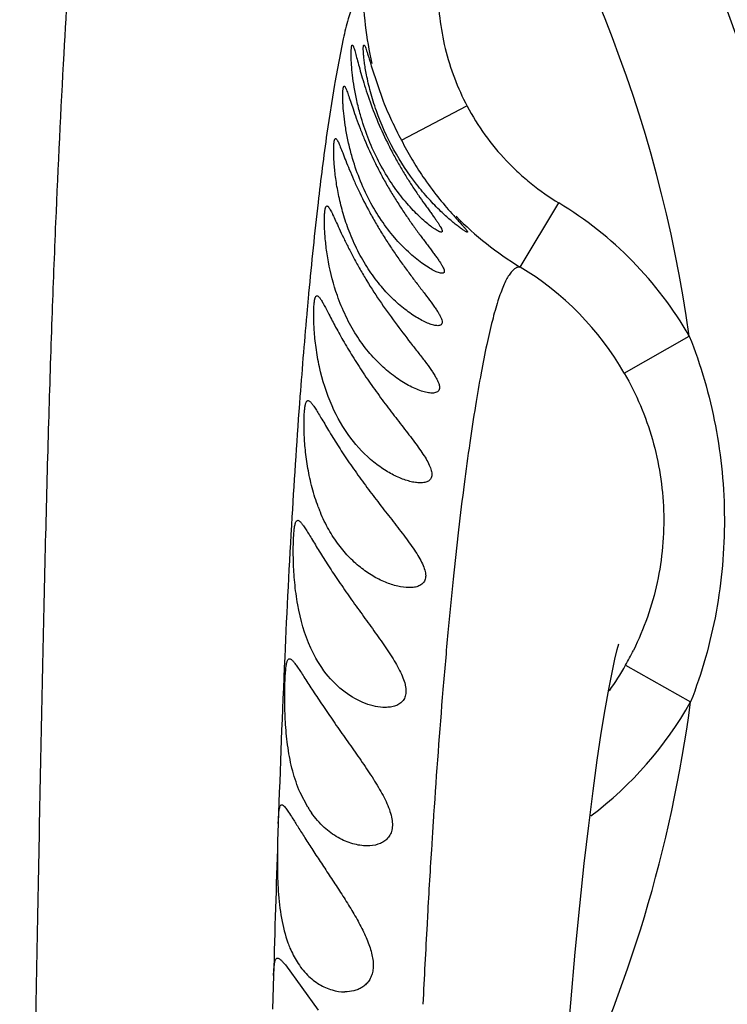
# Model space of a CAD drawing. Units: inches. Extents: x 7.06 to 14.81, y 5.39 to 13.14.
# Drawn here: x 11.12 to 11.31, y 9.14 to 9.4 of the extents above; entities that cross this region are included whole.
import ezdxf

# ---------------------------------------------------------------- set-up
doc = ezdxf.new("R2010")
doc.units = ezdxf.units.IN
doc.header["$LTSCALE"] = 1.21
doc.header["$MEASUREMENT"] = 0
doc.layers.get('0').update_dxf_attribs({"linetype": 'CONTINUOUS'})

msp = doc.modelspace()

# ---------------------------------------------------------------- linework, layer by layer
at = {"color": 9, "linetype": 'Continuous'}
for p, q in [((11.2055510275, 9.3973509388), (11.2032781018, 9.385687370700001)), ((11.2031872651, 9.3851547996), (11.2011841907, 9.37214376)), ((11.2032781018, 9.385687370700001), (11.2031872651, 9.3851547996)), ((11.2210994946, 9.370213387), (11.2385795944, 9.3794314727)), ((11.2528118625, 9.3363366261), (11.2631318317, 9.353463652)), ((11.2806255081, 9.3079472326), (11.2979574918, 9.317899820700001)), ((11.2809572749, 9.2299318656), (11.2983219072, 9.2201260528)), ((11.2296921257, 9.1899766953), (11.22967881, 9.1897756172)), ((11.22967881, 9.1897756172), (11.2295544987, 9.18788534)), ((11.2280554315, 9.1630268304), (11.2279278559, 9.1607164688))]:
    msp.add_line(p, q, dxfattribs=at)
at = {"color": 7, "linetype": 'Continuous'}
for p, q in [((11.2131012879, 9.3898194783), (11.2162382509, 9.380641286)), ((11.1960789367, 9.19199295), (11.1940315939, 9.1959480421)), ((11.1881927042, 9.187693121699999), (11.1880341009, 9.1829570846)), ((11.1900930725, 9.1498471002), (11.1988931126, 9.1377967743)), ((11.186939198, 9.1470534844), (11.1866876082, 9.1380118613))]:
    msp.add_line(p, q, dxfattribs=at)
msp.add_lwpolyline([(11.2574745836, 8.988226599199999), (11.2595225017, 9.0334735695), (11.2605766517, 9.0542794076), (11.2616585146, 9.0738263462), (11.2627740585, 9.0921205386), (11.263922249, 9.1091742073), (11.2651000084, 9.1250340826), (11.2662990895, 9.1397218553), (11.2675096016, 9.1532509368), (11.2687219381, 9.1656429927), (11.2699269073, 9.1769316511), (11.2711136894, 9.187148702), (11.2722745365, 9.1963473241), (11.2734005593, 9.2045625485), (11.2744819673, 9.211819910900001), (11.2755081295, 9.2181406238), (11.2764664959, 9.2235401663), (11.2773399063, 9.2280199191), (11.2781021323, 9.231556682899999), (11.2787130986, 9.234101175), (11.2791305733, 9.235642005299999)], dxfattribs=at)
msp.add_circle((10.9376923427, 9.2676695021), 3.875, dxfattribs=at)
at = {"color": 9, "linetype": 'Continuous'}
for radius in [3.625, 3.4079209419, 3.1909161778, 2.9739193698]:
    msp.add_circle((10.9376923427, 9.2676695021), radius, dxfattribs=at)
for centre, radius, start, end in [((10.9376923427, 9.2676695021), 2.7568387396, 273.4724383649, 266.5482089203), ((10.9376923427, 9.2676695021), 1.0170079088, 286.5789596216, 253.4210553763), ((10.9376923427, 9.2676695021), 0.36375, 7.9375472987, 62.9184489524), ((11.2975418092, 9.4106891211), 0.08665788320000001, 179.5793086314, 193.3252189983), ((11.9175620938, 9.2717872164), 0.723373165, 172.0253978185, 173.508809944), ((12.2914763973, 9.2281011456), 1.0998297126, 173.4496905737, 174.719440655), ((11.2119566426, 9.2685131214), 0.09917297369999999, 29.8677730787, 58.934750584), ((11.2119497994, 9.268485630599999), 0.07920594780000001, 29.8820136793, 58.94228933489999), ((12.5563171443, 9.2023499893), 1.3659170084, 174.6662584146, 174.8423666286), ((12.7315537855, 9.1867231406), 1.541848947, 174.8494094069, 175.7203886217), ((13.1555331953, 9.154573685599999), 1.9670453587, 175.7081308165, 176.6482973298), ((13.7614912407, 9.1181561924), 2.5740962038, 176.6276429059, 177.4626931198), ((15.0402144513, 9.0602572103), 3.8541291431, 177.4443589759, 178.105182597), ((11.2110922518, 9.2693344323), 0.0802111741, 330.5778144047, 333.7933689407), ((11.2119679243, 9.2688141573), 0.0791928656, 324.762044662, 330.5944588526), ((10.9376923427, 9.2676695021), 0.36375, 333.9790296084999, 352.4891929412), ((11.211921273, 9.268873763), 0.0992035963, 307.0400882203, 330.5657681336), ((13.5867739036, 9.0338480846), 2.3622469809, 176.2612075411, 176.4063815983), ((18.4104357266, 8.944736911), 7.2263292268, 178.1108688166, 178.395672226), ((13.8240400705, 9.0190504056), 2.5999741263, 176.4086538098, 176.8255594142), ((14.4232065441, 8.9857269308), 3.2000667546, 176.8653261748, 177.2486211997)]:
    msp.add_arc(centre, radius, start, end, dxfattribs=at)
at = {"color": 7, "linetype": 'Continuous'}
for centre, radius, start, end in [((10.9376923427, 9.2676695021), 1.285, 282.3107136153, 257.6892511112), ((10.9376923427, 9.2676695021), 1.2000015448, 283.4563589524, 256.5436481786), ((10.9376923427, 9.2676695021), 0.395, 324.8252959201, 215.1750494953), ((11.2429233921, 9.2888680803), 0.0470804754, 200.6951749381001, 201.7817706287), ((11.2192895677, 9.2062072101), 0.0272172478, 211.483427908, 215.3246823496)]:
    msp.add_arc(centre, radius, start, end, dxfattribs=at)
at = {"color": 9, "linetype": 'Continuous'}
for points, knots in [([(11.1211808728, 9.011423385), (11.121682265, 9.0375094201), (11.1226283268, 9.0883549342), (11.1237611662, 9.1509542788), (11.1246728706, 9.1987112363), (11.1253607092, 9.232354037999999), (11.12609007, 9.2642160519), (11.1268844746, 9.2940999576), (11.1277676808, 9.3218875784), (11.1290330763, 9.3547422138), (11.1307710857, 9.390763266699999), (11.1330804905, 9.4281947225), (11.134743804, 9.4505822213), (11.1355531887, 9.460544001)], [0, 0, 0, 0, 0.1741628411, 0.3394649705, 0.4179343685, 0.4930102789, 0.5640857331, 0.6306765085, 0.6925625612999999, 0.7496673135999999, 0.85015059, 0.9332835514, 1, 1, 1, 1]), ([(11.2108862618, 9.4113253965), (11.2106363254, 9.411126358099999), (11.2101431374, 9.4105945186), (11.2094846796, 9.4095839374), (11.2088262789, 9.4082765642), (11.2081677099, 9.4066710809), (11.2075077785, 9.4047662085), (11.2065714217, 9.4016431975), (11.205953955, 9.3991276856), (11.2055510275, 9.3973509388)], [0, 0, 0, 0, 0.0633858112, 0.1424358068, 0.2387923199, 0.353316589, 0.4864843457, 0.6385672285, 1, 1, 1, 1]), ([(11.2308684452, 9.411145615499999), (11.2308440028, 9.4083906768), (11.2311555645, 9.402871175), (11.2326261954, 9.3947166424), (11.2350822008, 9.3868016661), (11.2373594552, 9.3817655237), (11.2386444325, 9.379328327)], [0, 0, 0, 0, 0.2499613178, 0.5000132573, 0.7500253495, 1, 1, 1, 1]), ([(11.2386444325, 9.379328327), (11.2400441439, 9.3766732463), (11.2432290827, 9.3715571404), (11.2480371431, 9.365764106), (11.2523166481, 9.3615435704), (11.256862426, 9.3576147363), (11.2605612722, 9.3550129315), (11.2631318319, 9.353463652)], [0, 0, 0, 0, 0.2499273564, 0.4999308739, 0.624977259, 0.7500809942000001, 1, 1, 1, 1]), ([(11.2356734935, 9.3499217851), (11.2382298201, 9.3473132968), (11.2436706834, 9.3424083892), (11.2496846802, 9.3382230425), (11.2528123136, 9.336337374)], [0, 0, 0, 0, 0.5000110606, 1, 1, 1, 1]), ([(11.2528123136, 9.336337374), (11.2525630444, 9.3363572409), (11.2520214938, 9.3362865779), (11.2512526678, 9.3358578228), (11.2505083787, 9.3351404376), (11.249772624, 9.3341371629), (11.2490384886, 9.3328443563), (11.2483036628, 9.3312589847), (11.2475671983, 9.329379405700001), (11.2465226956, 9.3263007026), (11.2452422815, 9.3216974196), (11.2437634616, 9.3152716491), (11.2422690003, 9.3076709476), (11.2407653948, 9.2989058692), (11.2392627186, 9.288992398), (11.2377704118, 9.2779517053), (11.2362989596, 9.2658109422), (11.234860356, 9.2526034949), (11.23346662, 9.2383647321), (11.2316263205, 9.217384364299999), (11.2304317969, 9.2011388578), (11.2296921257, 9.1899766953)], [0, 0, 0, 0, 0.0050032062, 0.0105940473, 0.0173314353, 0.0255425642, 0.0354083713, 0.04703217990000001, 0.0604763234, 0.0757804547, 0.1120621465, 0.1560120674, 0.2076854225, 0.2670273508, 0.3339331369, 0.4082898789, 0.4899309301, 0.5786170804999999, 0.6741024935, 0.7761769925, 1, 1, 1, 1]), ([(11.2979565334, 9.3179026013), (11.3010402508, 9.3101662112), (11.3057129791, 9.294053849400001), (11.3081149415, 9.2690469639), (11.3059119579, 9.244019760599999), (11.3013457918, 9.2278767717), (11.2983191602, 9.2201178826)], [0, 0, 0, 0, 0.2499898227, 0.5000010242, 0.7500105123999999, 1, 1, 1, 1]), ([(11.2806258049, 9.3079474031), (11.2822257123, 9.3051641078), (11.2850916552, 9.2993960763), (11.2883121693, 9.2902939013), (11.290398696, 9.2808637741), (11.2913139971, 9.2712483704), (11.2910457348, 9.2615911817), (11.2895908915, 9.2520386155), (11.2869723391, 9.242738287), (11.2844774127, 9.236795623799999), (11.2830583001, 9.2339124004)], [0, 0, 0, 0, 0.1249386183, 0.2499374331, 0.3748694406, 0.499855105, 0.6248946959, 0.7499008140000001, 0.8749376642, 1, 1, 1, 1])]:
    msp.add_open_spline(points, degree=3, knots=knots, dxfattribs=at)
at = {"color": 7, "linetype": 'Continuous'}
for points, knots in [([(11.210132004, 9.3770159365), (11.2097795777, 9.3782702527), (11.2091687902, 9.380712690700001), (11.20848392, 9.3842534162), (11.2080315143, 9.3874581028), (11.2077719877, 9.3902218903), (11.207666414, 9.392458471), (11.2076678625, 9.3938702424), (11.2077132464, 9.394618395), (11.2077374342, 9.3948923113), (11.2077666089, 9.395125244199999), (11.2077994138, 9.3953156923), (11.2078388129, 9.3954674146), (11.2078818578, 9.3955874003), (11.2079447787, 9.3956695021), (11.2079888748, 9.3956695021)], [0, 0, 0, 0, 0.2062596807, 0.3983149057, 0.5706712309, 0.7184239707, 0.8375986834, 0.9250591801000001, 0.9417178081, 0.9562339095, 0.9685995920999999, 0.9788258256, 0.9869417243999999, 0.9930191534, 1, 1, 1, 1]), ([(11.2079888748, 9.3956695021), (11.2080275896, 9.3956695021), (11.2080881032, 9.3956150996), (11.20814831, 9.3955268056), (11.2082346097, 9.3953664911), (11.2083450933, 9.3950915941), (11.2084868078, 9.3946716836), (11.2086458293, 9.3941371166), (11.2089046729, 9.393204812), (11.2092792807, 9.391777361), (11.2098090165, 9.3897773538), (11.2104623055, 9.3874312607), (11.2112537516, 9.3847961199), (11.2118550283, 9.3829576268), (11.2121826122, 9.3820017247)], [0, 0, 0, 0, 0.008099701400000001, 0.0146109187, 0.0230281566, 0.0458185041, 0.0766939463, 0.115647887, 0.1625140992, 0.2791073867, 0.4244056662, 0.5953702882999999, 0.7885937828, 1, 1, 1, 1]), ([(11.2117582207, 9.387737842), (11.2116430352, 9.3883254546), (11.2114415356, 9.3894383813), (11.2112051938, 9.3910110776), (11.2110424036, 9.3923745839), (11.2109562493, 9.3933727838), (11.2109198933, 9.394054248), (11.2109079052, 9.3944738755), (11.210908587, 9.394830811), (11.2109207721, 9.3951242976), (11.2109445945, 9.395353740800001), (11.2109740225, 9.3955047818), (11.2110073865, 9.3955919875), (11.2110355973, 9.3956432207), (11.2110719394, 9.3956695021), (11.2110943672, 9.3956695021)], [0, 0, 0, 0, 0.2233265092, 0.4217493733, 0.5930504337, 0.7353961511, 0.7953221714, 0.84755079, 0.8919420652, 0.9284268188, 0.9570441577, 0.977938311, 0.9856249243, 0.9916353387000001, 1, 1, 1, 1]), ([(11.2110943672, 9.3956695021), (11.2111155023, 9.3956695021), (11.2111667168, 9.3956414137), (11.2112686466, 9.3955145278), (11.2114074831, 9.3952304456), (11.2115917421, 9.3947533498), (11.2118123422, 9.3940924836), (11.212072276, 9.3932562175), (11.212373429, 9.392250601), (11.2127193877, 9.3910857082), (11.212968041, 9.3902578517), (11.2131012879, 9.3898194783)], [0, 0, 0, 0, 0.0101890614, 0.0259712649, 0.0786302599, 0.1610047731, 0.273089951, 0.4141579808, 0.5832900943, 0.7791171795999999, 1, 1, 1, 1]), ([(11.2316493579, 9.3512092917), (11.2305365755, 9.3522832163), (11.2282824057, 9.3546186202), (11.2238215785, 9.3599352918), (11.2187402055, 9.3676489357), (11.2149442318, 9.376153950199999), (11.2128178795, 9.3829679681), (11.2120576111, 9.386210518099999), (11.2117582207, 9.387737842)], [0, 0, 0, 0, 0.109924333, 0.2304926942, 0.492981715, 0.7635086685, 0.8893711498000001, 1, 1, 1, 1]), ([(11.2078284796, 9.3661031894), (11.207477041, 9.3673523804), (11.2068709598, 9.3697850524), (11.2061975331, 9.373311528), (11.2057574465, 9.3765017927), (11.2055408882, 9.3789028304), (11.2054535213, 9.3805776884), (11.205425194, 9.381626665399999), (11.2054268036, 9.3825268433), (11.205451384, 9.3831809655), (11.2054858611, 9.3836248285), (11.2055158177, 9.3838972911), (11.2055511562, 9.3841287282), (11.2055918032, 9.3843189427), (11.2056374923, 9.384468439800001), (11.2056886445, 9.3845773787), (11.2057465451, 9.3846499146), (11.2057980173, 9.3846695021), (11.2058204905, 9.3846695021)], [0, 0, 0, 0, 0.2060992571, 0.3978969463000001, 0.569938655, 0.7173746286, 0.7806199315000001, 0.8362790701, 0.8840135047, 0.9235670855, 0.9402027646, 0.9547108604000001, 0.967092142, 0.9773681394, 0.9855862637999999, 0.9918530742, 0.9964307856, 1, 1, 1, 1]), ([(11.2058204905, 9.3846695021), (11.2058675287, 9.3846695021), (11.2059431977, 9.3846150086), (11.2060226889, 9.3845184397), (11.2061328313, 9.3843492737), (11.2062764449, 9.3840570826), (11.2064613234, 9.383611243899999), (11.2066702909, 9.3830443921), (11.2070107597, 9.3820593888), (11.2075046043, 9.3805553505), (11.2082003291, 9.3784570909), (11.2090489684, 9.3760111058), (11.2100625087, 9.3732839819), (11.2108217769, 9.3713903677), (11.2112317523, 9.3704098086)], [0, 0, 0, 0, 0.0092196163, 0.0161806286, 0.0249980889, 0.04849440940000001, 0.0800000555, 0.1195280303, 0.1669041003, 0.2842600937, 0.4298045691, 0.6001848618, 0.7916852651, 1, 1, 1, 1]), ([(11.2121826122, 9.3820017247), (11.2128914115, 9.379933422), (11.214471326, 9.3757343664), (11.2167889382, 9.370596451299999), (11.2188778104, 9.3665238104), (11.2205190191, 9.363567574), (11.2222052091, 9.3607394676), (11.2239069561, 9.3580657452), (11.2255842254, 9.3555668115), (11.2269561961, 9.3536101609), (11.2280025174, 9.3521468218), (11.2287318527, 9.351134316), (11.2294152508, 9.3501873354), (11.2300423428, 9.3493116709), (11.2306016823, 9.3485142634), (11.231081845, 9.347802468300001), (11.2314713351, 9.3471838604), (11.2317281734, 9.346726111499999), (11.2318744779, 9.346410449299999), (11.2319471938, 9.346218264400001), (11.2319898308, 9.3460541611), (11.2320023961, 9.3459176893), (11.2319840037, 9.3458066166), (11.2319065124, 9.3456907941), (11.2317964174, 9.3456695021), (11.2317285228, 9.3456695021)], [0, 0, 0, 0, 0.1570418849, 0.3220241514, 0.4045345391, 0.4857498154, 0.5648475022999999, 0.6409994114, 0.713367327, 0.7810030956, 0.8126386701, 0.8425794777, 0.8706316434999999, 0.8965201397, 0.9199401438, 0.9405918684000001, 0.9581833982, 0.9724406934000001, 0.9782505088, 0.9831589693, 0.9871820676, 0.9903936776000001, 0.9929441377, 0.9951233184999999, 1, 1, 1, 1]), ([(11.2162382509, 9.380641286), (11.2169205918, 9.378886014299999), (11.2180746242, 9.376269833), (11.2197543128, 9.3728206137), (11.2206443039, 9.371081528), (11.2210994941, 9.3702133878)], [0, 0, 0, 0, 0.4908594364, 0.7445038920999999, 1, 1, 1, 1]), ([(11.2317285228, 9.3456695021), (11.2316329745, 9.3456695021), (11.2314058733, 9.345721379299999), (11.2310357805, 9.3458718597), (11.2305836038, 9.3461093677), (11.230059673, 9.3464295385), (11.2294721301, 9.346828806), (11.2285748597, 9.347490734099999), (11.2273571178, 9.3484876754), (11.2258243405, 9.349884700599999), (11.2242085278, 9.3515089545), (11.2225486818, 9.3533447977), (11.2202653709, 9.3561249497), (11.2175006206, 9.360052705900001), (11.2145342653, 9.3653017021), (11.2120203034, 9.3710064566), (11.2106986518, 9.3749991871), (11.210132004, 9.3770159365)], [0, 0, 0, 0, 0.0073477125, 0.0176159163, 0.0307440322, 0.0465503372, 0.0648233913, 0.0853505224, 0.1322802887, 0.1857673428, 0.2447730419, 0.3083964349, 0.376018677, 0.5213414996, 0.6771188099, 0.8389055055, 1, 1, 1, 1]), ([(11.2071156226, 9.3459656226), (11.2065317028, 9.3474918071), (11.2055114025, 9.350538455399999), (11.204373668, 9.3550645906), (11.2037222613, 9.3587021979), (11.2033698045, 9.3614096301), (11.2031870696, 9.3632305981), (11.2030686239, 9.364884546699999), (11.2030065341, 9.3663534704), (11.2029920018, 9.367622065900001), (11.2030150322, 9.3685478565), (11.2030564014, 9.369178330499999), (11.2030946106, 9.3695665416), (11.2031410628, 9.369896762), (11.2031956035, 9.3701683667), (11.2032580199, 9.3703819474), (11.2033289854, 9.3705376989), (11.2034107291, 9.3706417176), (11.2034842088, 9.3706695021), (11.2035163426, 9.3706695021)], [0, 0, 0, 0, 0.1934623475, 0.3798852486, 0.5520795783, 0.6306320532, 0.7030913906, 0.7687195179, 0.8269225106, 0.8771291815000001, 0.9188991385999999, 0.9365222234999999, 0.9519224587, 0.965073574, 0.9759842695000001, 0.9847035101999999, 0.9913453543, 0.9961955948000001, 1, 1, 1, 1]), ([(11.2035163426, 9.3706695021), (11.2035699992, 9.3706695021), (11.2036574259, 9.3706202955), (11.2037541556, 9.370523919), (11.2038824664, 9.3703611566), (11.2040510117, 9.3700776494), (11.2042665412, 9.369644793600001), (11.2045095118, 9.3690950537), (11.2049028324, 9.3681422067), (11.2054691671, 9.3666877266), (11.2062580699, 9.3646607441), (11.2072082716, 9.3623022848), (11.2083270098, 9.3596767155), (11.2091548928, 9.3578557282), (11.2095990634, 9.356913393300001)], [0, 0, 0, 0, 0.0106548219, 0.0181560125, 0.0274175791, 0.0515868376, 0.08355887, 0.1233850267, 0.170916035, 0.2882462345, 0.4333155497, 0.6028377227, 0.7931315038, 1, 1, 1, 1]), ([(11.2112317523, 9.3704098086), (11.2120869811, 9.368364314099999), (11.2134793719, 9.3652940817), (11.2155412218, 9.361262853200001), (11.2172151105, 9.3582302741), (11.2189737265, 9.3552650264), (11.2207931313, 9.352397813), (11.2226398397, 9.3496490454), (11.2244832456, 9.347040012), (11.2262818982, 9.344587628), (11.2279901404, 9.3423169925), (11.2293263933, 9.3405465007), (11.2302912519, 9.339236007), (11.2309216545, 9.338353404), (11.2314682375, 9.3375470942), (11.2319170577, 9.3368259495), (11.2322538999, 9.3361981067), (11.2324480913, 9.3357310105), (11.2325277341, 9.3354088308), (11.2325538961, 9.3351674876), (11.2325133176, 9.3349458689), (11.2323834522, 9.334794761900001), (11.232254733, 9.3347197053), (11.2320954212, 9.3346771377), (11.231979183, 9.3346695021), (11.2319169455, 9.3346695021)], [0, 0, 0, 0, 0.1574427769, 0.2392070671, 0.3215040273, 0.4033812621, 0.4839892827, 0.5626158756, 0.6385181954, 0.7108293283, 0.7785787739, 0.8402990777, 0.8683461486, 0.8941423208, 0.9173163087999999, 0.9375131090000001, 0.9544303223999999, 0.9678805026999999, 0.9733055473000001, 0.9779099652, 0.9851564527, 0.9883883421999999, 0.9917707692000001, 0.9955803052, 1, 1, 1, 1]), ([(11.2210994941, 9.3702133878), (11.2219875352, 9.3685192683), (11.22379547, 9.365216075), (11.2257832496, 9.3620142141), (11.2268313519, 9.360487429900001)], [0, 0, 0, 0, 0.5080813211, 1, 1, 1, 1]), ([(11.2319169455, 9.3346695021), (11.2317734183, 9.3346695021), (11.2314502269, 9.3347154566), (11.2309321207, 9.3348654554), (11.230334123, 9.3351009212), (11.2293967955, 9.335546205), (11.2281056831, 9.3362960087), (11.2264652, 9.337418938999999), (11.2247181897, 9.3387860963), (11.2222303909, 9.3409783485), (11.2191082392, 9.344247061399999), (11.2155967608, 9.3488485936), (11.2124247995, 9.354149364500001), (11.2097766956, 9.3599560964), (11.2084091645, 9.364039141100001), (11.2078284796, 9.3661031894)], [0, 0, 0, 0, 0.0105133132, 0.023716272, 0.0394673839, 0.0575287515, 0.0996908658, 0.1486581129, 0.2030575478, 0.2620771348, 0.3914353681, 0.5334098485000001, 0.6852136723000001, 0.8429399702, 1, 1, 1, 1]), ([(11.2268313519, 9.360487429900001), (11.2280998012, 9.3586444083), (11.2305952244, 9.355276281), (11.2332925145, 9.352070268), (11.2345809749, 9.3506058885)], [0, 0, 0, 0, 0.5342439814, 1, 1, 1, 1]), ([(11.2095990634, 9.356913393300001), (11.2105617511, 9.3548709928), (11.2121148977, 9.351806117699999), (11.2143886855, 9.3477854275), (11.2162215445, 9.344754050299999), (11.2181369474, 9.3417855819), (11.2201024924, 9.338904563), (11.2220874259, 9.3361320311), (11.2240548983, 9.3334846384), (11.2259629065, 9.330981917699999), (11.2277547879, 9.3286453538), (11.2291350333, 9.3268085839), (11.2301069523, 9.3254375529), (11.2307228163, 9.3245124975), (11.2312346731, 9.3236652278), (11.2316268724, 9.3229070376), (11.2318823544, 9.3222451185), (11.2319921059, 9.3216855278), (11.2319464504, 9.3212797721), (11.2318117993, 9.3210381101), (11.2316214337, 9.320846574299999), (11.2312677271, 9.3206951593), (11.2309566122, 9.320669502100001), (11.2307863182, 9.320669502100001)], [0, 0, 0, 0, 0.1551340084, 0.2358932315, 0.3173298274, 0.398483521, 0.4785891708, 0.5569311866, 0.6327453697, 0.7052054868000001, 0.7731539034, 0.8350605504, 0.8630465288, 0.8886108217, 0.9113998701999999, 0.9310254689, 0.9472016366, 0.9599789759, 0.9699643365, 0.9743790247, 0.9787500481, 0.9882996383, 1, 1, 1, 1]), ([(11.2039875724, 9.328720987), (11.202960586, 9.3316648765), (11.2018210571, 9.336064564700001), (11.2010436856, 9.341167478500001), (11.2007668838, 9.343783711), (11.2006315736, 9.3455374677), (11.2005534577, 9.347127480700001), (11.2005257931, 9.3485375492), (11.2005409241, 9.3497539699), (11.2005874235, 9.3506408531), (11.2006472454, 9.3512441988), (11.2006983599, 9.3516157522), (11.2007578211, 9.3519317952), (11.2008256757, 9.3521919739), (11.2009022007, 9.3523967886), (11.2009882282, 9.352547165599999), (11.2010883117, 9.3526457997), (11.2011701402, 9.352669502100001), (11.2012072756, 9.352669502100001)], [0, 0, 0, 0, 0.3816081243, 0.5534148901, 0.6315684675, 0.7035492292000001, 0.7686747520999999, 0.8263839387999999, 0.8761372940000001, 0.9175435553, 0.9350297094, 0.9503312838, 0.9634341793000001, 0.9743673822, 0.9832075114, 0.9901164061, 0.9954548729000001, 1, 1, 1, 1]), ([(11.2012072756, 9.352669502100001), (11.2012713247, 9.352669502100001), (11.2013757014, 9.352621276699999), (11.201496362, 9.3525198304), (11.2016516129, 9.352352826), (11.201857221, 9.3520602995), (11.2021197257, 9.3516131102), (11.2024152146, 9.3510462354), (11.2028908512, 9.3500679113), (11.2035725427, 9.3485782269), (11.2045143599, 9.3465101465), (11.2056345299, 9.344116789), (11.2069366708, 9.3414679802), (11.2084114829, 9.3386319673), (11.2100505035, 9.3356778061), (11.2124423956, 9.3316263835), (11.2156902992, 9.3266303915), (11.2198193391, 9.3208961178), (11.222672777, 9.3172046872), (11.2240740996, 9.315404362699999)], [0, 0, 0, 0, 0.0043761195, 0.0073052421, 0.0108421455, 0.019887309, 0.031680707, 0.0462537809, 0.0635528859, 0.1060014701, 0.1581787514, 0.2188190114, 0.2865425181, 0.3598284424, 0.437199699, 0.5173394057, 0.6812447398, 0.8441232338, 1, 1, 1, 1]), ([(11.2386675356, 9.3456695021), (11.238625054, 9.3456695021), (11.2385178102, 9.345701865499999), (11.2383357683, 9.3457837441), (11.2380967053, 9.3459157056), (11.2378057148, 9.3460943863), (11.2374659478, 9.3463190659), (11.2369232388, 9.3466980551), (11.2361551032, 9.3472718652), (11.2351482419, 9.3480738612), (11.2340414693, 9.349008188600001), (11.2328589398, 9.3500620695), (11.2320583655, 9.3508145664), (11.2316493579, 9.3512092917)], [0, 0, 0, 0, 0.0141917904, 0.03655659, 0.0669996295, 0.1051770523, 0.1506752413, 0.2030340526, 0.3263040266, 0.4708938607, 0.6330064051, 0.8101102078, 1, 1, 1, 1]), ([(11.2345809749, 9.3506058885), (11.2348922524, 9.3502521109), (11.2354904484, 9.3495794156), (11.2363470308, 9.3486290501), (11.2370022423, 9.3479046145), (11.2374700352, 9.3473827029), (11.2377735917, 9.3470398372), (11.2380407484, 9.3467318614), (11.2382682375, 9.3464606981), (11.2384531753, 9.346228590499999), (11.2385925912, 9.3460363027), (11.2386774294, 9.3459010284), (11.2387187787, 9.345811207999999), (11.2387375668, 9.3457550794), (11.2387403184, 9.345683174500001), (11.2386884039, 9.3456695021), (11.2386675356, 9.3456695021)], [0, 0, 0, 0, 0.2166586497, 0.4138847883, 0.5882512051, 0.665762356, 0.7361299001999999, 0.7987963404999999, 0.8532130279000001, 0.8988494568000001, 0.9352495597, 0.9622847172, 0.9723514419, 0.9802202524, 0.9904052262, 1, 1, 1, 1]), ([(11.2307863182, 9.320669502100001), (11.2306200179, 9.320669502100001), (11.2302621661, 9.3207000437), (11.2294669463, 9.3208578176), (11.2283502089, 9.3212298004), (11.2269119714, 9.321877606900001), (11.2253582693, 9.322733966), (11.2237271939, 9.323781216699999), (11.2214264187, 9.3254651869), (11.2185289594, 9.3280056948), (11.2152034509, 9.3316351065), (11.2120906844, 9.335895605700001), (11.209326883, 9.3407094202), (11.2078011093, 9.344173974), (11.2071156226, 9.3459656226)], [0, 0, 0, 0, 0.0138964325, 0.0298998246, 0.0676665564, 0.1119145119, 0.1615818247, 0.2157680294, 0.273779893, 0.3997110036, 0.5370377862, 0.6843252727, 0.8397020168000001, 1, 1, 1, 1]), ([(11.2025625127, 9.299225205900001), (11.2010827198, 9.3025823708), (11.1994615927, 9.3077870303), (11.1983907304, 9.3139040565), (11.1980022132, 9.3171694213), (11.1978118235, 9.3193979007), (11.197702025, 9.321437094), (11.1976599541, 9.3232597754), (11.197676918, 9.3248419972), (11.197734111, 9.3260006551), (11.1978092432, 9.3267916694), (11.1978742105, 9.3272802629), (11.1979505475, 9.327696487799999), (11.1980380708, 9.3280395236), (11.1981374616, 9.3283097106), (11.1982501091, 9.3285083159), (11.1983827956, 9.3286386761), (11.1984915057, 9.3286695021), (11.1985410291, 9.3286695021)], [0, 0, 0, 0, 0.3629356066, 0.5345409433, 0.6141119571, 0.6881509148999999, 0.7557592048999999, 0.8160974444, 0.8684731535, 0.9122612765000001, 0.9308045702, 0.9470616501000001, 0.9610060968, 0.9726424159, 0.982048272, 0.9894014633, 0.9951009509000001, 1, 1, 1, 1]), ([(11.1985410291, 9.3286695021), (11.1986603953, 9.3286695021), (11.1988544723, 9.3285502659), (11.1990743971, 9.3283310065), (11.1993782569, 9.3279549428), (11.1997922243, 9.3273073988), (11.2003442257, 9.3263304557), (11.2009909876, 9.325111303), (11.2020545752, 9.3230654072), (11.2036182278, 9.3200779948), (11.2058106921, 9.3161361089), (11.2083761344, 9.3118670102), (11.2112443304, 9.307459228899999), (11.2143309101, 9.303055342999999), (11.2175295294, 9.2987462586), (11.220222861, 9.2952500261), (11.2223292347, 9.2925311459), (11.2238335553, 9.290568284099999), (11.2252515374, 9.288671431900001), (11.2265426013, 9.2868524038), (11.2276556732, 9.2851313492), (11.228531345, 9.2835405013), (11.2290304281, 9.2822840199), (11.229218642, 9.2813750859), (11.2292511869, 9.280789365), (11.2291729757, 9.2802668783), (11.228984821, 9.2798151203), (11.2286957129, 9.2794393789), (11.2283168884, 9.2791422742), (11.2278605087, 9.278922187300001), (11.2271369458, 9.2787145544), (11.2265486593, 9.2786695021), (11.2261450263, 9.2786695021)], [0, 0, 0, 0, 0.005832734300000001, 0.0100930475, 0.0154020035, 0.0293182145, 0.0476468143, 0.0702068815, 0.0967575576, 0.1603185159, 0.2349670866, 0.317127358, 0.4036425347, 0.4918788622, 0.5798678418, 0.6658500790999999, 0.7075300841, 0.7479291218, 0.7866912392000001, 0.8232473956, 0.8569125622, 0.8867826219, 0.9119082061, 0.922574288, 0.9320192615, 0.9404277755, 0.9481681406999999, 0.955672095, 0.9633387892, 0.9714790669, 0.9802767923000001, 1, 1, 1, 1]), ([(11.2292848277, 9.3026695021), (11.2288389276, 9.3026695021), (11.2278666845, 9.302794169), (11.2263554483, 9.3032100124), (11.2247075475, 9.3038507031), (11.222314286, 9.30502339), (11.2192300596, 9.306989397), (11.215607477, 9.3100087954), (11.2121104069, 9.313747678099999), (11.2089021333, 9.3181816455), (11.2061248776, 9.3232176541), (11.2046412969, 9.3268470646), (11.2039875724, 9.328720987)], [0, 0, 0, 0, 0.0352398746, 0.0769012798, 0.1236868066, 0.1747448081, 0.2873446504, 0.4117487952, 0.5465416273, 0.6908720970000001, 0.8431492755, 1, 1, 1, 1]), ([(11.2240740996, 9.315404362699999), (11.2247215287, 9.314572589600001), (11.2259775024, 9.3129645213), (11.2277597559, 9.3106356058), (11.2290928862, 9.3087875572), (11.2299878975, 9.3073989597), (11.2305229462, 9.30646484), (11.2309294867, 9.305609970399999), (11.2311929508, 9.3048455898), (11.231292994, 9.304175968200001), (11.2312148745, 9.303604267799999), (11.2309409931, 9.3031505834), (11.2304928362, 9.3028551201), (11.229924947, 9.3026974093), (11.2295080355, 9.3026695021), (11.2292848277, 9.3026695021)], [0, 0, 0, 0, 0.1942377098, 0.3759996507, 0.5404296837, 0.6139573299000001, 0.680347853, 0.7386720623, 0.7881759148, 0.8288436788, 0.8624143986, 0.8924080027, 0.9234237075, 0.9588676387999999, 1, 1, 1, 1]), ([(11.1988808411, 9.272230025499999), (11.1982461825, 9.2739099176), (11.1971716946, 9.2773178674), (11.196071937, 9.2824376028), (11.1955095096, 9.2866071325), (11.1952427098, 9.2897431827), (11.1951254694, 9.2918724698), (11.1950741806, 9.2938152996), (11.195079145, 9.2955478859), (11.1951336428, 9.2970495128), (11.1952316302, 9.2983030138), (11.1953553712, 9.2991847269), (11.1954865314, 9.299752123200001), (11.1955895153, 9.3000768697), (11.1957053258, 9.3003329358), (11.1958362974, 9.3005217342), (11.1959893083, 9.3006428117), (11.1961073263, 9.3006695021), (11.1961627791, 9.3006695021)], [0, 0, 0, 0, 0.1845526391, 0.3664459304, 0.5375642767000001, 0.6165427078, 0.689865507, 0.7566896190000001, 0.8162499408, 0.86789842, 0.9110722742, 0.9454359312, 0.9592633258, 0.970878595, 0.9803962686, 0.9880484892, 0.994301103, 1, 1, 1, 1]), ([(11.1961627791, 9.3006695021), (11.1962997213, 9.3006695021), (11.1965233724, 9.300553902799999), (11.1967859477, 9.3003281039), (11.1971391605, 9.2999498642), (11.1976223371, 9.2992961697), (11.1982637174, 9.2983111777), (11.1990100968, 9.2970863577), (11.2002235441, 9.2950443835), (11.2019839773, 9.2920769702), (11.2044086185, 9.2881774861), (11.2071966989, 9.2839718614), (11.2102607076, 9.2796307122), (11.2135057884, 9.275277157), (11.2168218814, 9.270987279), (11.2195737377, 9.2674745701), (11.2216894663, 9.2647127534), (11.2231789055, 9.2627082715), (11.2245472494, 9.2607568305), (11.2257463104, 9.2588783025), (11.2267096778, 9.2570964329), (11.2273652041, 9.255447372999999), (11.227643008, 9.2539619937), (11.2274829441, 9.2528533939), (11.2271149697, 9.2521595465), (11.2266187588, 9.2515864151), (11.2257555985, 9.251059163099999), (11.2245139234, 9.2507293319), (11.2236188092, 9.250669502100001), (11.2231493551, 9.250669502100001)], [0, 0, 0, 0, 0.0065351765, 0.0111038684, 0.0166953778, 0.0311154313, 0.0498668459, 0.0727689078, 0.09956205580000001, 0.1632215887, 0.237423088, 0.318667624, 0.4039843027, 0.4909631415, 0.5777733399, 0.6627354329, 0.7039109218999999, 0.7437995543000001, 0.7819026212000001, 0.8176298755, 0.8500998626, 0.8784396575, 0.9020188231999999, 0.9215064443000001, 0.9304037316, 0.9391763048999999, 0.9574088738, 0.9775966308, 1, 1, 1, 1]), ([(11.2261450263, 9.2786695021), (11.2256998242, 9.2786695021), (11.2247603026, 9.2787509663), (11.2233149996, 9.2790539674), (11.2217865538, 9.2795289091), (11.2196200847, 9.280399132000001), (11.2168520394, 9.2818881662), (11.2123486748, 9.285103538200001), (11.2070445472, 9.290679082899999), (11.203901379, 9.2961877572), (11.2025625127, 9.299225205900001)], [0, 0, 0, 0, 0.0409017819, 0.086284847, 0.135459618, 0.1877504048, 0.3005976521, 0.4232176828, 0.695035448, 1, 1, 1, 1]), ([(11.2231493551, 9.250669502100001), (11.2221242955, 9.250669502100001), (11.2199461673, 9.2509805713), (11.216678004, 9.252064861000001), (11.2133187662, 9.2537713785), (11.2099938541, 9.2560901539), (11.206802042, 9.2590291339), (11.2038560397, 9.262595836900001), (11.2012563224, 9.2667527913), (11.1998419279, 9.2698022059), (11.1992042774, 9.2713978149)], [0, 0, 0, 0, 0.09226850660000001, 0.1960732836, 0.3089044831, 0.430193095, 0.5598495043, 0.6982488777, 0.8453306629999999, 1, 1, 1, 1]), ([(11.1968984493, 9.2345315891), (11.1952315268, 9.2381984494), (11.1938507, 9.2431212562), (11.192920643, 9.2490719976), (11.1925881638, 9.251996169), (11.192370942, 9.2548037678), (11.192248712, 9.2574483033), (11.1922029339, 9.259886597000001), (11.1922178883, 9.2620803174), (11.1922736467, 9.2637394976), (11.192344462, 9.264918985), (11.1924058184, 9.2656854052), (11.192478316, 9.26636858), (11.1925625992, 9.2669661193), (11.1926463079, 9.267408496), (11.1927219307, 9.2677168913), (11.1927951323, 9.2679678599), (11.1928925107, 9.26822841), (11.1930335301, 9.2684727441), (11.1932018958, 9.2686328538), (11.1933389395, 9.2686695021), (11.1934019476, 9.2686695021)], [0, 0, 0, 0, 0.3448374978, 0.4315389276, 0.5159140791, 0.5966693368, 0.6725882895, 0.7425215725, 0.8054269568000001, 0.8603801742, 0.8846209187999999, 0.9065804051, 0.9261986788, 0.94342743, 0.9582309614, 0.9647192738, 0.970602915, 0.9806102287, 0.9884591195, 0.9946058225, 1, 1, 1, 1]), ([(11.1934019476, 9.2686695021), (11.1935375555, 9.2686695021), (11.193759106, 9.268555713200001), (11.1940204997, 9.268333654600001), (11.1943729475, 9.2679616681), (11.1948573113, 9.2673190457), (11.195502418, 9.2663509472), (11.1962541781, 9.2651474258), (11.1974762153, 9.2631420738), (11.1992444092, 9.260227008300001), (11.201663807, 9.2563891393), (11.2044206724, 9.2522330552), (11.2074216803, 9.2479160811), (11.2105631575, 9.2435485939), (11.2137234679, 9.2392001953), (11.2162851053, 9.2355958246), (11.2181901729, 9.2327344641), (11.2194829943, 9.2306531952), (11.2206066592, 9.228626091499999), (11.2215050644, 9.226682264299999), (11.2220254271, 9.2251071363), (11.2222470743, 9.2239235872), (11.2223297216, 9.2228904838), (11.2221977108, 9.2217105617), (11.2216189308, 9.220504486), (11.2206864657, 9.2196255812), (11.2195216201, 9.2190503666), (11.2181917837, 9.2187303624), (11.2172543545, 9.218669502100001), (11.2167711095, 9.218669502100001)], [0, 0, 0, 0, 0.0065244559, 0.0110867207, 0.0166694382, 0.0310642443, 0.0497773706, 0.0726218237, 0.09933505140000001, 0.1627627586, 0.2366566024, 0.3175958791, 0.4026937458, 0.4895976896, 0.5764331384, 0.6613310546, 0.702320281, 0.7418045037000001, 0.7791840811, 0.8137607337999999, 0.8447182319, 0.8586813778, 0.8715940842000001, 0.8945195119, 0.9149120431000001, 0.9345877186, 0.9549996306999999, 0.9767497993, 1, 1, 1, 1]), ([(11.2167711095, 9.218669502100001), (11.2159080024, 9.218669502100001), (11.2141027782, 9.2188782162), (11.2103748139, 9.2199824587), (11.2056381217, 9.2226631651), (11.2005650615, 9.2277244027), (11.198001728, 9.2321046202), (11.1968984493, 9.2345315891)], [0, 0, 0, 0, 0.0970617807, 0.2027589262, 0.4357977317, 0.7001948822, 1, 1, 1, 1]), ([(11.1940315939, 9.1959480421), (11.1932287433, 9.1977985162), (11.1919109798, 9.2017267882), (11.1909109447, 9.2068167382), (11.190397586, 9.2109753035), (11.1901427184, 9.2140359951), (11.1899938451, 9.2169841825), (11.1899275573, 9.2197687465), (11.1899231726, 9.2223429273), (11.1899660809, 9.2246644866), (11.1900452883, 9.2266959524), (11.1901442245, 9.2281915267), (11.1902472257, 9.2292178124), (11.190331282, 9.229853904299999), (11.1904276876, 9.2303969749), (11.1905377829, 9.2308453293), (11.1906637193, 9.2311989249), (11.1908087255, 9.2314595431), (11.1909848508, 9.2316308095), (11.1911297525, 9.2316695021), (11.1911964374, 9.2316695021)], [0, 0, 0, 0, 0.1655779947, 0.3386003494, 0.4249831714, 0.5094520832, 0.5906486250999999, 0.6672626191, 0.7380676590999999, 0.8019378398, 0.8578488632, 0.904938107, 0.9249419581999999, 0.9425062840999999, 0.9575946776, 0.9701956329000001, 0.9803673111, 0.9883174376999999, 0.9945261125, 1, 1, 1, 1]), ([(11.1911964374, 9.2316695021), (11.1913361844, 9.2316695021), (11.191564677, 9.2315568553), (11.1918383373, 9.231335595800001), (11.1922068879, 9.2309663536), (11.1927165966, 9.230328631), (11.1933967998, 9.2293684884), (11.1941884956, 9.228176764), (11.195469988, 9.226197021299999), (11.1973113057, 9.2233230681), (11.1998034776, 9.219537468), (11.2026061746, 9.2154279311), (11.2056168929, 9.211136106), (11.2087202463, 9.206756486), (11.2117817695, 9.202351223700001), (11.2141901079, 9.198655305900001), (11.2159021786, 9.1956964117), (11.2170055631, 9.1935424361), (11.2178865845, 9.1914487413), (11.2184872295, 9.189452618899999), (11.2187406912, 9.1875976499), (11.2186147222, 9.1859340046), (11.2180893798, 9.1845218578), (11.2172306207, 9.1834040401), (11.2161172191, 9.1825893032), (11.2143724397, 9.181847102999999), (11.2129161312, 9.1816695021), (11.2119412767, 9.1816695021)], [0, 0, 0, 0, 0.0067007777, 0.0113574496, 0.0170333239, 0.0316058138, 0.0504754237, 0.0734346156, 0.1002060786, 0.1635537402, 0.2370958794, 0.3175176145, 0.4020569263, 0.4884696755, 0.5748913497, 0.6592912193, 0.6998858591, 0.7387599684999999, 0.7752605824, 0.8086687809, 0.8384319402, 0.8645558809, 0.8878454190999999, 0.9096384626999999, 0.9311741231999999, 0.9532563401, 1, 1, 1, 1]), ([(11.1881927042, 9.187693121699999), (11.1882098108, 9.1880718217), (11.1882447945, 9.1887843726), (11.1883077125, 9.1897829376), (11.1883807022, 9.1906393091), (11.1884669226, 9.191348488400001), (11.18857175, 9.1919060482), (11.1886854853, 9.1922746509), (11.1888013931, 9.192484651900001), (11.1888909193, 9.1925899438), (11.1889940377, 9.1926557712), (11.1890703128, 9.192669502100001), (11.1891071694, 9.192669502100001)], [0, 0, 0, 0, 0.2176770932, 0.4096464248, 0.5744825817, 0.7111940993000001, 0.8195781464, 0.9002549346, 0.9311143391, 0.9567456962, 0.9788363309999999, 1, 1, 1, 1]), ([(11.1891071694, 9.192669502100001), (11.1891802412, 9.192669502100001), (11.1893514508, 9.192610115399999), (11.1895970609, 9.192422365399999), (11.1898811715, 9.192130508), (11.1903593204, 9.191542208), (11.1910510188, 9.1905419259), (11.1916169395, 9.1896649187), (11.191935371, 9.1891660847)], [0, 0, 0, 0, 0.0479731253, 0.1140002515, 0.202368928, 0.31461947, 0.6114675565, 1, 1, 1, 1]), ([(11.2119412767, 9.1816695021), (11.2106505017, 9.1816695021), (11.2086590404, 9.181992746699999), (11.206105942, 9.1829024151), (11.2034441167, 9.1842185916), (11.2002181396, 9.1866006814), (11.198069929, 9.189078595), (11.197083326, 9.1904699483)], [0, 0, 0, 0, 0.216614785, 0.33298765, 0.4543877394, 0.7137615288, 1, 1, 1, 1]), ([(11.191935371, 9.1891660847), (11.1924579252, 9.1883474855), (11.1935861434, 9.1865500929), (11.1954071554, 9.1836657222), (11.1974760974, 9.1804456517), (11.1997382843, 9.176991342200001), (11.2021262692, 9.1733797735), (11.20456819, 9.1696664256), (11.2069777641, 9.1658880616), (11.2092504538, 9.1620775993), (11.2109411724, 9.1588652005), (11.2120664199, 9.1562998416), (11.2127481206, 9.1544376564), (11.2132471984, 9.1526323233), (11.2135354486, 9.1509109472), (11.2135850273, 9.1493044198), (11.213396396, 9.1478429842), (11.2129658238, 9.1465548635), (11.2123285376, 9.1454562787), (11.2115176477, 9.1445519375), (11.2105686904, 9.1438385675), (11.2095151521, 9.1433029595), (11.2079957966, 9.1428030712), (11.2067822489, 9.1426695021), (11.205972854, 9.1426695021)], [0, 0, 0, 0, 0.05109561730000001, 0.1116501652, 0.1794669676, 0.2524643919, 0.3288926663, 0.407260984, 0.4862909433, 0.5646445319, 0.640649519, 0.6770821926999999, 0.7119578143999999, 0.744893485, 0.7754946840000001, 0.8035643385, 0.8291606734999999, 0.852613162, 0.8745418345, 0.89551651, 0.9160859491, 0.9366494885, 0.9574156811, 1, 1, 1, 1]), ([(11.1880341009, 9.1829570846), (11.1879821358, 9.1808467873), (11.18791621, 9.1763735899), (11.1880976949, 9.1694822675), (11.1888640431, 9.162454457599999), (11.1900122127, 9.1578715156), (11.1907954879, 9.1557298483)], [0, 0, 0, 0, 0.2302076622, 0.4878348806, 0.7513107698999999, 1, 1, 1, 1]), ([(11.1907954879, 9.1557298483), (11.1909629118, 9.1552720702), (11.1916429576, 9.1535382721), (11.1924886221, 9.151866633400001), (11.1932179447, 9.150700931)], [0, 0, 0, 0, 0.2617110649, 1, 1, 1, 1]), ([(11.186939198, 9.1470534844), (11.1869561605, 9.1474058471), (11.1869915239, 9.1480684902), (11.1870584805, 9.1489965158), (11.1871401108, 9.1497917919), (11.1872402275, 9.1504498108), (11.1873654912, 9.1509691932), (11.1875193606, 9.151352084800001), (11.1877008778, 9.1515753048), (11.1878714064, 9.1516576642), (11.1879586015, 9.1516695021), (11.1880019116, 9.1516695021)], [0, 0, 0, 0, 0.2138387946, 0.4022284134, 0.5639600539999999, 0.6983108259999999, 0.8055037945, 0.8869889773999999, 0.9475738028, 0.9737467731, 1, 1, 1, 1]), ([(11.1880019116, 9.1516695021), (11.1881358096, 9.1516695021), (11.1883545039, 9.151581225), (11.1886270586, 9.1513984319), (11.188985237, 9.151099731799999), (11.1894831238, 9.1505810191), (11.189876892, 9.150113093), (11.1900930725, 9.1498471002)], [0, 0, 0, 0, 0.1422258526, 0.2372254043, 0.3506678988, 0.635919071, 1, 1, 1, 1]), ([(11.1932179447, 9.150700931), (11.1940136935, 9.1494290573), (11.1957729312, 9.1471544321), (11.1989955209, 9.1445826135), (11.2024346956, 9.1430436177), (11.2048253685, 9.1426695021), (11.205972854, 9.1426695021)], [0, 0, 0, 0, 0.2868924479, 0.5444727356, 0.780572892, 1, 1, 1, 1])]:
    msp.add_open_spline(points, degree=3, knots=knots, dxfattribs=at)

doc.saveas('drawing.dxf')
